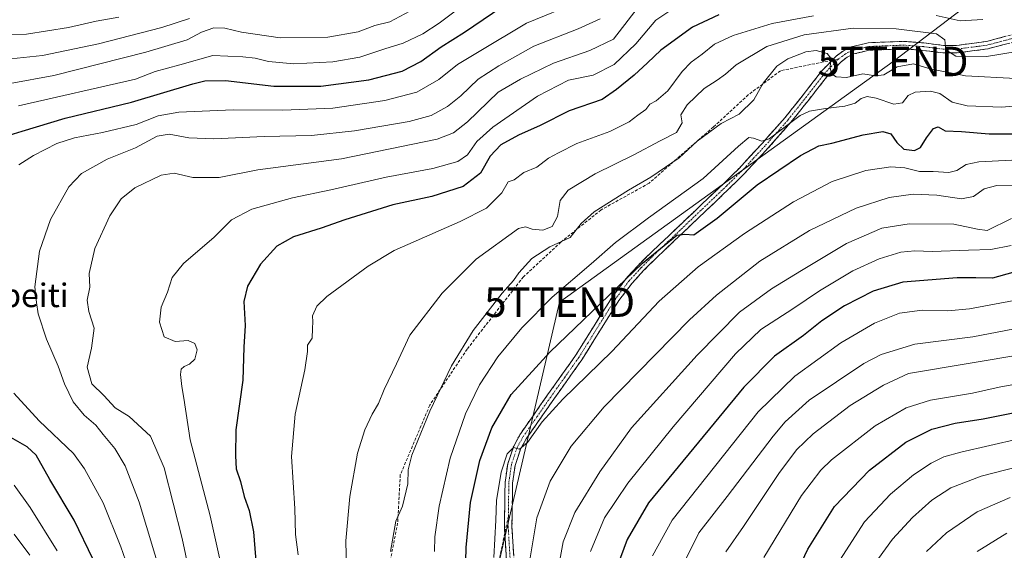
# Model space of a CAD drawing. Units: metres. Extents: x 637686 to 641133, y 4752947 to 4755329.
# Drawn here: x 640142 to 640477, y 4754983 to 4755163 of the extents above; entities that cross this region are included whole.
import ezdxf
from ezdxf.enums import TextEntityAlignment as Align

# ---------------------------------------------------------------- set-up
doc = ezdxf.new("R2010")
doc.units = ezdxf.units.M
doc.header["$MEASUREMENT"] = 0
doc.linetypes.add('TRAZO_Y_PUNTO', pattern=[1, 0.5, -0.25, 0, -0.25])
doc.linetypes.add('TRAZOSX2', pattern=[1.5, 1, -0.5])
doc.layers.get('0').update_dxf_attribs({"lineweight": 5})
for name, color, linetype, lineweight in [('Camino', 19, 'TRAZOSX2', 0), ('Camino Cxs', 19, 'Continuous', 0), ('Camino eje', 19, 'TRAZO_Y_PUNTO', 0), ('Curva de nivel maestra', 36, 'Continuous', 30), ('Curva de nivel normal', 36, 'Continuous', 0), ('Senda', 19, 'TRAZOSX2', 0), ('Tendido', 6, 'Continuous', 0), ('Texto cartográfico', 19, 'Continuous', 0), ('Torre de tendido puntual', 7, 'Continuous', 0)]:
    doc.layers.add(name, color=color, linetype=linetype, lineweight=lineweight)
doc.styles.add('Arial', font='txt', dxfattribs={"height": 0.2})

# ---------------------------------------------------------------- blocks, each defined once
blk = doc.blocks.new('*U172')
at = {"layer": 'Curva de nivel normal', "color": 36, "linetype": 'Continuous', "lineweight": 0}
blk.add_polyline3d([(640303.43, 4754980.48, 780), (640304.06, 4754993.15, 780), (640304.31, 4754999.81, 780), (640305.89, 4755009.42, 780), (640307.88, 4755015.6, 780), (640310.07, 4755017.79, 780), (640312.12, 4755017.24, 780), (640314.79, 4755019.42, 780), (640319.79, 4755026.46, 780), (640326.78, 4755034.21, 780), (640343.44, 4755050.32, 780), (640359.44, 4755067.44, 780), (640372.78, 4755079.05, 780), (640388.44, 4755090.43, 780), (640405.12, 4755101.11, 780), (640418.15, 4755107.99, 780), (640429.59, 4755111.76, 780), (640438.08, 4755113.06, 780), (640442.88, 4755112.68, 780), (640447.84, 4755111.48, 780), (640452.52, 4755111.4, 780), (640457.77, 4755111.13, 780), (640460.47, 4755111.75, 780), (640463.62, 4755113.8, 780), (640468.02, 4755114.72, 780), (640479.2, 4755115.23, 780)], dxfattribs=at)
blk = doc.blocks.new('*U174')
at = {"layer": 'Curva de nivel normal', "color": 36, "linetype": 'Continuous', "lineweight": 0}
blk.add_polyline3d([(640467.43, 4754982.41, 845), (640477.45, 4754988.68, 845)], dxfattribs=at)
blk = doc.blocks.new('*U178')
at = {"layer": 'Curva de nivel normal', "color": 36, "linetype": 'Continuous', "lineweight": 0}
blk.add_polyline3d([(640315.57, 4754979.65, 785), (640318.01, 4754993.92, 785), (640322.53, 4755006.39, 785), (640329.66, 4755018.2, 785), (640340.78, 4755031.58, 785), (640369.76, 4755061.14, 785), (640378.96, 4755069.43, 785), (640393.7, 4755080.99, 785), (640410.5, 4755091.44, 785), (640426.38, 4755099.02, 785), (640437.59, 4755102.65, 785), (640445.64, 4755103.76, 785), (640453.72, 4755103.41, 785), (640462.14, 4755102.21, 785), (640466.15, 4755102.92, 785), (640469.84, 4755105.52, 785), (640474.13, 4755106.73, 785), (640484.15, 4755106.55, 785)], dxfattribs=at)
blk = doc.blocks.new('5TTEND')
blk.add_text('5TTEND', height=10).set_placement((0, 0), align=Align.MIDDLE_CENTER)

msp = doc.modelspace()

# ---------------------------------------------------------------- linework, layer by layer
at = {"layer": 'Camino', "color": 19, "linetype": 'TRAZOSX2', "lineweight": 0}
for points in [[(640481.34, 4755155.79), (640471.01, 4755153.07), (640460.57, 4755151.68), (640455.79, 4755151.68), (640449, 4755152.55), (640442.53, 4755153.05), (640430.79, 4755152.6), (640425.54, 4755151.33), (640423.34, 4755150.26), (640421.25, 4755148.71), (640416.65, 4755143.95), (640410.48, 4755136.03), (640404.2, 4755128.13), (640396.41, 4755119.32), (640388.45, 4755110.74), (640383.3, 4755105.65), (640375.37, 4755098.12), (640367.49, 4755090.61), (640358.51, 4755082.07), (640354.23, 4755077.82), (640350.29, 4755073.52), (640345.83, 4755067.65), (640339.59, 4755057.71), (640333.26, 4755047.55), (640323.72, 4755034.15), (640314.35, 4755020.68), (640312.48, 4755017.24), (640310.58, 4755011.6), (640309.75, 4755005.7), (640309.54, 4754990.81), (640310.44, 4754975.87)], [(640418.2, 4755149.22), (640419.56, 4755150.63), (640422.01, 4755152.45), (640424.67, 4755153.75), (640430.44, 4755155.14), (640442.58, 4755155.6), (640449.27, 4755155.09), (640455.96, 4755154.23), (640460.4, 4755154.23), (640470.52, 4755155.57), (640480.49, 4755158.2)], [(640307.11, 4754988.69), (640306.99, 4754990.75), (640307.21, 4755005.89), (640308.09, 4755012.19), (640310.13, 4755018.26), (640312.18, 4755022.02), (640321.64, 4755035.61), (640331.13, 4755048.97), (640337.43, 4755059.07), (640343.73, 4755069.1), (640348.33, 4755075.16), (640352.39, 4755079.59), (640356.73, 4755083.9), (640365.73, 4755092.46), (640373.61, 4755099.96), (640381.53, 4755107.48), (640386.62, 4755112.51), (640394.52, 4755121.04), (640402.24, 4755129.77), (640408.48, 4755137.61), (640414.72, 4755145.62), (640418.2, 4755149.22)], [(640307.9, 4754975.66), (640307.11, 4754988.69)]]:
    msp.add_lwpolyline(points, dxfattribs=at)
at = {"layer": 'Camino Cxs', "color": 19, "linetype": 'Continuous', "lineweight": 0}
for points in [[(640307.67, 4754979.43, 781.6), (640307.45, 4754983.21, 781.35), (640307.22, 4754986.98, 781.1), (640306.99, 4754990.75, 780.87), (640307.05, 4754994.54, 780.77), (640307.1, 4754998.32, 780.76), (640307.16, 4755002.11, 780.56), (640307.21, 4755005.89, 780.4), (640307.65, 4755009.04, 780.27), (640308.09, 4755012.19, 779.99), (640309.11, 4755015.23, 779.74), (640310.13, 4755018.26, 779.59), (640312.18, 4755022.02, 779.43), (640314.55, 4755025.42, 778.97), (640316.91, 4755028.82, 778.88), (640319.28, 4755032.21, 778.47), (640321.64, 4755035.61, 777.99), (640324.01, 4755038.95, 777.83), (640326.39, 4755042.29, 777.37), (640328.76, 4755045.63, 777), (640331.13, 4755048.97, 776.36), (640333.23, 4755052.34, 776.35), (640335.33, 4755055.7, 775.91), (640337.43, 4755059.07, 775.69), (640339.53, 4755062.41, 775.28), (640341.63, 4755065.76, 775.15), (640343.73, 4755069.1, 774.81), (640346.03, 4755072.13, 774.89), (640348.33, 4755075.16, 774.58), (640350.36, 4755077.38, 774.57), (640352.39, 4755079.59, 774.47), (640354.56, 4755081.75, 774.2), (640356.73, 4755083.9, 774.43), (640359.73, 4755086.75, 774.18), (640362.73, 4755089.61, 774.11), (640365.73, 4755092.46, 773.76), (640368.36, 4755094.96, 773.42), (640370.98, 4755097.46, 773.03), (640373.61, 4755099.96, 772.7), (640376.25, 4755102.47, 772.53), (640378.89, 4755104.97, 772.27), (640381.53, 4755107.48, 772.44), (640384.08, 4755110, 771.74), (640386.62, 4755112.51, 771.55), (640389.25, 4755115.35, 770.9), (640391.89, 4755118.2, 770.48), (640394.52, 4755121.04, 770.01), (640397.09, 4755123.95, 769.33), (640399.67, 4755126.86, 768.97), (640402.24, 4755129.77, 768.35), (640404.32, 4755132.38, 768.06), (640406.4, 4755135, 767.33), (640408.48, 4755137.61, 766.63), (640410.56, 4755140.28, 765.92), (640412.64, 4755142.95, 765.63), (640414.72, 4755145.62, 765.26), (640417.14, 4755148.13, 764.99), (640419.56, 4755150.63, 764.41), (640422.01, 4755152.45, 764.31), (640424.67, 4755153.75, 763.87), (640427.56, 4755154.45, 763.24), (640430.44, 4755155.14, 762.82), (640434.49, 4755155.29, 762.4), (640438.53, 4755155.45, 761.98), (640442.58, 4755155.6, 761.55), (640445.93, 4755155.35, 760.99), (640449.27, 4755155.09, 760.58), (640452.62, 4755154.66, 760.23), (640455.96, 4755154.23, 759.91), (640460.4, 4755154.23, 759.17), (640463.77, 4755154.68, 758.71), (640467.15, 4755155.12, 758.48), (640470.52, 4755155.57, 758.25), (640473.84, 4755156.45, 757.99), (640477.17, 4755157.32, 757.63)], [(640477.9, 4755154.88, 757.88), (640474.45, 4755153.98, 758.09), (640471.01, 4755153.07, 758.57), (640467.53, 4755152.61, 759), (640464.05, 4755152.14, 759.43), (640460.57, 4755151.68, 760.03), (640455.79, 4755151.68, 760.86), (640452.4, 4755152.12, 761.06), (640449, 4755152.55, 761.47), (640445.77, 4755152.8, 761.92), (640442.53, 4755153.05, 762.22), (640438.62, 4755152.9, 762.67), (640434.7, 4755152.75, 763.05), (640430.79, 4755152.6, 763.46), (640428.17, 4755151.97, 763.7), (640425.54, 4755151.33, 763.97), (640423.34, 4755150.26, 764.21), (640421.25, 4755148.71, 764.45), (640418.95, 4755146.33, 764.78), (640416.65, 4755143.95, 765.03), (640414.59, 4755141.31, 766.04), (640412.54, 4755138.67, 766.24), (640410.48, 4755136.03, 767.44), (640408.39, 4755133.4, 768.31), (640406.29, 4755130.76, 769.22), (640404.2, 4755128.13, 769.66), (640401.6, 4755125.19, 769.94), (640399.01, 4755122.26, 770.41), (640396.41, 4755119.32, 770.43), (640393.76, 4755116.46, 771.14), (640391.1, 4755113.6, 770.93), (640388.45, 4755110.74, 771.95), (640385.88, 4755108.2, 772.11), (640383.3, 4755105.65, 772.81), (640380.66, 4755103.14, 772.96), (640378.01, 4755100.63, 773.33), (640375.37, 4755098.12, 773.66), (640372.74, 4755095.62, 773.89), (640370.12, 4755093.11, 774.36), (640367.49, 4755090.61, 774.58), (640364.5, 4755087.76, 774.96), (640361.5, 4755084.92, 775.02), (640358.51, 4755082.07, 775.1), (640356.37, 4755079.95, 774.96), (640354.23, 4755077.82, 775.14), (640352.26, 4755075.67, 775.17), (640350.29, 4755073.52, 775.15), (640348.06, 4755070.59, 775.42), (640345.83, 4755067.65, 775.28), (640343.75, 4755064.34, 775.53), (640341.67, 4755061.02, 775.62), (640339.59, 4755057.71, 775.97), (640337.48, 4755054.32, 776.32), (640335.37, 4755050.94, 776.96), (640333.26, 4755047.55, 777.3), (640330.88, 4755044.2, 777.48), (640328.49, 4755040.85, 778.14), (640326.11, 4755037.5, 778.45), (640323.72, 4755034.15, 778.85), (640321.38, 4755030.78, 779.03), (640319.04, 4755027.42, 779.55), (640316.69, 4755024.05, 779.3), (640314.35, 4755020.68, 779.86), (640312.48, 4755017.24, 780.16), (640311.53, 4755014.42, 780.1), (640310.58, 4755011.6, 780.16), (640310.17, 4755008.65, 780.3), (640309.75, 4755005.7, 780.49), (640309.68, 4755000.74, 780.85), (640309.61, 4754995.77, 781.2), (640309.54, 4754990.81, 781.39), (640309.84, 4754985.83, 781.52), (640310.14, 4754980.85, 781.7)]]:
    msp.add_polyline3d(points, dxfattribs=at)
at = {"layer": 'Camino eje', "color": 19, "linetype": 'TRAZO_Y_PUNTO', "lineweight": 0}
for points in [[(640480.92, 4755157), (640475.75, 4755155.64), (640470.77, 4755154.32), (640465.71, 4755153.65), (640460.49, 4755152.96), (640455.88, 4755152.96), (640449.14, 4755153.82), (640445.9, 4755154.07), (640442.56, 4755154.33), (640436.69, 4755154.1), (640430.62, 4755153.87), (640427.99, 4755153.24), (640425.11, 4755152.54), (640423.78, 4755151.89), (640422.68, 4755151.36), (640420.41, 4755149.67)], [(640420.41, 4755149.67), (640415.69, 4755144.79), (640409.48, 4755136.82), (640406.36, 4755132.9), (640403.22, 4755128.95), (640395.47, 4755120.18), (640391.52, 4755115.92), (640387.54, 4755111.63), (640382.42, 4755106.57), (640374.49, 4755099.04), (640370.55, 4755095.29), (640366.61, 4755091.54), (640357.62, 4755082.99), (640353.31, 4755078.71), (640349.31, 4755074.34), (640344.78, 4755068.38), (640338.51, 4755058.39), (640335.36, 4755053.34), (640332.2, 4755048.26), (640327.43, 4755041.56), (640322.68, 4755034.88), (640318, 4755028.15), (640313.27, 4755021.35), (640312.33, 4755019.63), (640311.31, 4755017.75), (640310.36, 4755014.93), (640309.34, 4755011.9), (640308.9, 4755008.75), (640308.48, 4755005.8), (640308.37, 4754998.23), (640308.32, 4754994.5)], [(640308.32, 4754994.5), (640308.27, 4754990.78), (640309.17, 4754975.77)]]:
    msp.add_lwpolyline(points, dxfattribs=at)
at = {"layer": 'Curva de nivel maestra', "color": 36, "linetype": 'Continuous', "lineweight": 30}
for points in [[(640134.34, 4755122.36, 725), (640143.37, 4755125.18, 725), (640157.92, 4755129.49, 725), (640180.4, 4755134.97, 725), (640201.2, 4755141.24, 725), (640205.34, 4755142.24, 725), (640212.38, 4755142.31, 725), (640228.79, 4755140.44, 725), (640244.71, 4755140.37, 725), (640260.99, 4755142.51, 725), (640272.25, 4755145.53, 725), (640278.65, 4755148.8, 725), (640285.54, 4755153.73, 725), (640293.45, 4755158.69, 725), (640309.32, 4755169.51, 725)], [(640379.78, 4755164.58, 750), (640370.78, 4755160.4, 750), (640360.09, 4755152.57, 750), (640355.59, 4755148.27, 750), (640351.05, 4755144.19, 750), (640345.02, 4755139.29, 750), (640340.11, 4755135.86, 750), (640328.9, 4755132, 750), (640319.17, 4755127.02, 750), (640311.71, 4755123.73, 750), (640305.82, 4755120.48, 750), (640302.16, 4755116.59, 750), (640298.84, 4755110.88, 750), (640293.01, 4755106.4, 750), (640282.36, 4755103, 750), (640269.11, 4755100.09, 750), (640252.86, 4755095.08, 750), (640244.8, 4755092.17, 750), (640235.46, 4755089.26, 750), (640229.77, 4755086.06, 750), (640224.19, 4755080.01, 750), (640219.79, 4755072.49, 750), (640218.56, 4755067.35, 750), (640219.06, 4755059.15, 750), (640218.59, 4755051.8, 750), (640218.17, 4755040.62, 750), (640215.84, 4755023.74, 750), (640215.76, 4755014.95, 750), (640215.95, 4755010.47, 750), (640217.38, 4755006.2, 750), (640218.66, 4755001.11, 750), (640220.36, 4754996.38, 750), (640221.82, 4754989.09, 750), (640222.71, 4754977.79, 750)], [(640293.4, 4754960.63, 775), (640294.02, 4754983.81, 775), (640295.49, 4754999.14, 775), (640298.64, 4755013.38, 775), (640302.74, 4755024.45, 775), (640309.27, 4755035.72, 775), (640322.39, 4755050.17, 775), (640353.8, 4755080.28, 775), (640365.48, 4755089.86, 775), (640368.16, 4755090.18, 775), (640371.31, 4755089.98, 775), (640379.22, 4755095.61, 775), (640392.72, 4755106.89, 775), (640407.5, 4755116.91, 775), (640413.71, 4755120.15, 775), (640418.11, 4755121.08, 775), (640428.77, 4755123.91, 775), (640435.43, 4755125.05, 775), (640438.1, 4755124.23, 775), (640440.1, 4755121.23, 775), (640442.54, 4755119.01, 775), (640446.19, 4755118.59, 775), (640448.2, 4755119.59, 775), (640450.23, 4755122.85, 775), (640452.62, 4755125.98, 775), (640454.23, 4755126.62, 775), (640456.59, 4755125.27, 775), (640462.07, 4755125.06, 775), (640471.53, 4755124.17, 775), (640479.98, 4755124.24, 775)], [(640479.48, 4755077.18, 800), (640472.56, 4755075.26, 800), (640466.99, 4755075.36, 800), (640460.63, 4755075.34, 800), (640442.18, 4755073.93, 800), (640432.12, 4755070.82, 800), (640422.43, 4755065.84, 800), (640414.71, 4755060.7, 800), (640408.52, 4755055.8, 800), (640398.69, 4755048.8, 800), (640388.18, 4755038.22, 800), (640355.9, 4754998.95, 800), (640348.6, 4754986.59, 800), (640344.85, 4754976.48, 800)], [(640400.81, 4754963.88, 825), (640409.97, 4754983.28, 825), (640418.94, 4754997.68, 825), (640430.88, 4755010.03, 825), (640443.21, 4755019.53, 825), (640452.06, 4755023.99, 825), (640459.93, 4755026.04, 825), (640469.39, 4755027.53, 825), (640485.85, 4755030.81, 825)], [(640167.45, 4754979.75, 725), (640160.93, 4754993.09, 725), (640152.77, 4755006.86, 725), (640148.12, 4755015.12, 725), (640144.98, 4755017.98, 725), (640139.43, 4755021.16, 725)]]:
    msp.add_polyline3d(points, dxfattribs=at)
at = {"layer": 'Curva de nivel normal', "color": 36, "linetype": 'Continuous', "lineweight": 0}
for points in [[(640142.12, 4755133.77, 720), (640181.8, 4755142.77, 720), (640188.46, 4755145.43, 720), (640196.8, 4755147.59, 720), (640208.06, 4755150.82, 720), (640218.2, 4755150.41, 720), (640222.44, 4755149.94, 720), (640226.98, 4755148.81, 720), (640235.51, 4755148, 720), (640248.71, 4755148.63, 720), (640257.96, 4755150.3, 720), (640266.38, 4755153.05, 720), (640272.62, 4755154.98, 720), (640279.32, 4755158.19, 720), (640284.83, 4755161.81, 720), (640295.71, 4755169.99, 720)], [(640142.23, 4755113.69, 730), (640147.14, 4755116.88, 730), (640155.14, 4755120.91, 730), (640161.13, 4755122.89, 730), (640170.58, 4755124.63, 730), (640182.05, 4755127.44, 730), (640189.45, 4755130.35, 730), (640196.49, 4755131.59, 730), (640214.89, 4755132.4, 730), (640231.82, 4755132.2, 730), (640248.75, 4755132.94, 730), (640266.39, 4755135.5, 730), (640277.3, 4755138.36, 730), (640284.78, 4755142.72, 730), (640291.08, 4755147.79, 730), (640298.37, 4755152.18, 730), (640314.46, 4755161.84, 730), (640332.28, 4755169.06, 730)], [(640353.93, 4755169.2, 740), (640344.04, 4755156.39, 740), (640335.96, 4755152.56, 740), (640323.63, 4755148.25, 740), (640312.49, 4755142.8, 740), (640304.83, 4755138.33, 740), (640294.45, 4755128.24, 740), (640289.69, 4755124.55, 740), (640284.12, 4755122.44, 740), (640251.75, 4755115.72, 740), (640223.28, 4755112.06, 740), (640210.19, 4755109.44, 740), (640201.22, 4755109.4, 740), (640194.9, 4755110.82, 740), (640190.46, 4755110.23, 740), (640181.6, 4755105.85, 740), (640176.91, 4755102.18, 740), (640173.09, 4755096.44, 740), (640168.03, 4755085.3, 740), (640166.11, 4755076.82, 740), (640166.28, 4755072.21, 740), (640165.42, 4755067.76, 740), (640165.92, 4755063.96, 740), (640167.75, 4755058.29, 740), (640166.91, 4755051.52, 740), (640165.42, 4755045.08, 740), (640167.01, 4755039.34, 740), (640171.04, 4755035.37, 740), (640174.93, 4755031.26, 740), (640179.61, 4755028.28, 740), (640186.9, 4755021.56, 740), (640191.48, 4755010.86, 740), (640197.66, 4754986.88, 740), (640201.32, 4754969.34, 740)], [(640139.29, 4755141.34, 715), (640154.06, 4755144.02, 715), (640185.34, 4755151.94, 715), (640199.27, 4755156.08, 715), (640204.21, 4755158.72, 715), (640208.42, 4755160.19, 715), (640212.14, 4755160.14, 715), (640217.78, 4755158.76, 715), (640230.86, 4755156.84, 715), (640247.05, 4755157.06, 715), (640257.33, 4755158.83, 715), (640263.02, 4755160.97, 715), (640268.13, 4755162.2, 715), (640276.59, 4755166.78, 715)], [(640366.8, 4755168.47, 745), (640358.39, 4755162.82, 745), (640351.58, 4755154.73, 745), (640344.27, 4755147.77, 745), (640337.05, 4755144.17, 745), (640328.72, 4755142.42, 745), (640318.22, 4755136.99, 745), (640303.07, 4755126.48, 745), (640297.59, 4755121.6, 745), (640294.4, 4755117.14, 745), (640291.12, 4755114.82, 745), (640282.72, 4755112.49, 745), (640266.82, 4755109.49, 745), (640248.13, 4755105.23, 745), (640235.03, 4755102.54, 745), (640221.31, 4755098.7, 745), (640214.34, 4755094.99, 745), (640208.46, 4755089.2, 745), (640198.13, 4755080.17, 745), (640194.26, 4755075.41, 745), (640192.66, 4755070.51, 745), (640190.5, 4755065.39, 745), (640189.9, 4755060.28, 745), (640191.54, 4755055.28, 745), (640195.24, 4755053.74, 745), (640199.66, 4755054.1, 745), (640201.96, 4755053.04, 745), (640202.71, 4755050.96, 745), (640201.94, 4755047.72, 745), (640200.13, 4755045.99, 745), (640198.29, 4755045.26, 745), (640197.24, 4755044.4, 745), (640197.02, 4755042.53, 745), (640197.47, 4755038.46, 745), (640198.21, 4755034.47, 745), (640200.3, 4755020.4, 745), (640207.14, 4754994.61, 745), (640212.38, 4754971.18, 745)], [(640135.08, 4755149.17, 710), (640150.2, 4755150.85, 710), (640169.29, 4755154.77, 710), (640190.77, 4755160.26, 710), (640200.13, 4755163.34, 710)], [(640136.36, 4755157.92, 705), (640144.84, 4755158.04, 705), (640159.06, 4755160.32, 705), (640168.4, 4755162.49, 705), (640176.18, 4755163.84, 705)], [(640339.44, 4755163.2, 735), (640332.06, 4755159.9, 735), (640316.98, 4755153.98, 735), (640305.14, 4755147.27, 735), (640298.07, 4755142.83, 735), (640292.19, 4755137.17, 735), (640287.64, 4755133.51, 735), (640282.13, 4755130.4, 735), (640274.71, 4755128.37, 735), (640256.13, 4755125.26, 735), (640241.46, 4755123.68, 735), (640225.43, 4755123.28, 735), (640208.34, 4755122.52, 735), (640199.85, 4755122.85, 735), (640193.16, 4755124.13, 735), (640189.13, 4755123.44, 735), (640181.8, 4755119.42, 735), (640172.14, 4755115.58, 735), (640163.47, 4755110.75, 735), (640159.14, 4755106.26, 735), (640152.96, 4755095.12, 735), (640149.24, 4755084.38, 735), (640147.64, 4755072.34, 735), (640148.16, 4755067, 735), (640148.72, 4755063.18, 735), (640151.6, 4755054.48, 735), (640155.59, 4755045.39, 735), (640157.69, 4755039.36, 735), (640160.59, 4755033.26, 735), (640164.42, 4755028.75, 735), (640168.33, 4755025.32, 735), (640170.79, 4755022.12, 735), (640174.78, 4755017.4, 735), (640178.3, 4755011.59, 735), (640182.98, 4754999.25, 735), (640190.86, 4754973.25, 735)], [(640237.02, 4754981.32, 755), (640236.06, 4754988.19, 755), (640235.89, 4754997.07, 755), (640234.71, 4755014.7, 755), (640235.98, 4755029.04, 755), (640239.21, 4755044.08, 755), (640240.17, 4755050.32, 755), (640240.14, 4755052.54, 755), (640241.72, 4755054.91, 755), (640241.82, 4755058.16, 755), (640242.01, 4755060.39, 755), (640241.82, 4755062.48, 755), (640243.31, 4755065.76, 755), (640246.69, 4755069.06, 755), (640260.8, 4755079.35, 755), (640269.61, 4755084.63, 755), (640291.91, 4755094.45, 755), (640300.93, 4755098.96, 755), (640306.09, 4755104.2, 755), (640308.25, 4755107.98, 755), (640310.31, 4755108.63, 755), (640313.56, 4755111.12, 755), (640317.98, 4755112.96, 755), (640321.94, 4755115.94, 755), (640325.39, 4755117.77, 755), (640331.6, 4755120.9, 755), (640342.75, 4755125.02, 755), (640349.32, 4755128.28, 755), (640352.29, 4755130.58, 755), (640354.96, 4755132.52, 755), (640356.32, 4755134.32, 755), (640358.44, 4755135.42, 755), (640362.42, 4755138.82, 755), (640367.32, 4755145.36, 755), (640370.4, 4755148.56, 755), (640374.1, 4755151.26, 755), (640378.22, 4755154.66, 755), (640384.56, 4755157.62, 755), (640397.82, 4755161.66, 755), (640411.84, 4755164.32, 755)], [(640453.5, 4755164.4, 755), (640461.67, 4755162.54, 755), (640469.37, 4755163.01, 755)], [(640253.6, 4754966.38, 760), (640253.22, 4754986.09, 760), (640254.5, 4755001.18, 760), (640257.12, 4755015.8, 760), (640259.62, 4755023.8, 760), (640262.09, 4755029.06, 760), (640264.22, 4755032.64, 760), (640266.12, 4755037.47, 760), (640270.39, 4755046.14, 760), (640274.83, 4755055.9, 760), (640285.82, 4755070.17, 760), (640297.37, 4755081.68, 760), (640311.79, 4755092.08, 760), (640314.12, 4755092.64, 760), (640316.45, 4755091.92, 760), (640320.01, 4755091.56, 760), (640323.19, 4755092.76, 760), (640324.95, 4755096.13, 760), (640325.88, 4755101.63, 760), (640328.65, 4755105.13, 760), (640337.82, 4755110.62, 760), (640350.9, 4755117.06, 760), (640359.78, 4755121.83, 760), (640365.41, 4755124.64, 760), (640367.32, 4755127.98, 760), (640366.84, 4755130.68, 760), (640369, 4755134.12, 760), (640374.79, 4755139.62, 760), (640379.21, 4755142.44, 760), (640382, 4755144.42, 760), (640385.68, 4755147.65, 760), (640396.04, 4755153.85, 760), (640408.71, 4755157.84, 760), (640425.28, 4755160.08, 760), (640439.97, 4755159.88, 760), (640453.59, 4755158.18, 760), (640456.39, 4755156.13, 760), (640456.81, 4755152.79, 760), (640460.14, 4755150.62, 760), (640470.63, 4755150.42, 760), (640492.06, 4755154.01, 760)], [(640268.34, 4754982.48, 765), (640270.14, 4754992.81, 765), (640272.4, 4754997.81, 765), (640274.22, 4755005.47, 765), (640274.27, 4755010.14, 765), (640275.58, 4755015.14, 765), (640281.68, 4755030.14, 765), (640289.05, 4755045.47, 765), (640296.35, 4755057.47, 765), (640306.21, 4755070.14, 765), (640310.1, 4755074.47, 765), (640311.88, 4755077.09, 765), (640316.3, 4755081.88, 765), (640322.44, 4755085.85, 765), (640329.26, 4755089.07, 765), (640333.03, 4755093.79, 765), (640337.49, 4755097.79, 765), (640349.12, 4755105.13, 765), (640356.64, 4755109.46, 765), (640366.28, 4755116.13, 765), (640372.36, 4755121.76, 765), (640380.57, 4755127.76, 765), (640386.62, 4755130.92, 765), (640391.57, 4755135.76, 765), (640394.78, 4755141.4, 765), (640399.44, 4755147.14, 765), (640403.13, 4755149.69, 765), (640409.24, 4755152.08, 765), (640412.82, 4755152.51, 765), (640416.45, 4755151.5, 765), (640417.74, 4755149.96, 765), (640417.56, 4755146.79, 765), (640417.97, 4755144.64, 765), (640419.51, 4755143.58, 765), (640423.03, 4755143.39, 765), (640428.58, 4755144.61, 765), (640432.87, 4755143.9, 765), (640435.7, 4755144.21, 765), (640440.28, 4755146.95, 765), (640445.77, 4755148, 765), (640451.43, 4755146.26, 765), (640463.45, 4755143.9, 765), (640480.51, 4755143.06, 765)], [(640283.25, 4754982.48, 770), (640283.42, 4754987.48, 770), (640284.8, 4754997.81, 770), (640288.59, 4755014.14, 770), (640293.8, 4755029.21, 770), (640298.51, 4755039.08, 770), (640304.8, 4755048.54, 770), (640312.9, 4755058.43, 770), (640323.22, 4755068.8, 770), (640336.44, 4755080.11, 770), (640344.71, 4755087.34, 770), (640355.86, 4755095.74, 770), (640374.38, 4755109.06, 770), (640386.44, 4755120.04, 770), (640389.92, 4755122.98, 770), (640391.56, 4755122.7, 770), (640394.39, 4755121.76, 770), (640396.82, 4755122.52, 770), (640407.34, 4755130.43, 770), (640410.54, 4755131.96, 770), (640415.96, 4755132.8, 770), (640422.53, 4755133.58, 770), (640425.96, 4755134.6, 770), (640428.1, 4755136.22, 770), (640430.1, 4755136.89, 770), (640433.1, 4755136.38, 770), (640439.1, 4755134.25, 770), (640442.1, 4755134.71, 770), (640443.98, 4755137.18, 770), (640446.34, 4755138.36, 770), (640451.53, 4755138.68, 770), (640454.73, 4755137.88, 770), (640458.94, 4755135.01, 770), (640464.06, 4755133.72, 770), (640475.72, 4755133.28, 770), (640485.03, 4755134.06, 770)], [(640324.7, 4754973.27, 790), (640326.92, 4754985.76, 790), (640330.88, 4754995.7, 790), (640339.35, 4755009.48, 790), (640350.06, 4755024.47, 790), (640372.4, 4755049.13, 790), (640386.78, 4755063.66, 790), (640397.62, 4755071.65, 790), (640407.82, 4755077.88, 790), (640423.1, 4755087.02, 790), (640435.1, 4755092.24, 790), (640444.38, 4755093.62, 790), (640459.53, 4755093.6, 790), (640467.5, 4755091.88, 790), (640470.81, 4755091.46, 790), (640479.02, 4755095.5, 790)], [(640336.18, 4754982.48, 795), (640340.89, 4754993.89, 795), (640348.91, 4755005.6, 795), (640364.3, 4755024.8, 795), (640385.39, 4755049.52, 795), (640394.01, 4755057.84, 795), (640404.88, 4755064.87, 795), (640413.87, 4755070.97, 795), (640425.21, 4755077.71, 795), (640434.1, 4755081.8, 795), (640441.46, 4755084.08, 795), (640446.27, 4755084.54, 795), (640452.14, 4755084.24, 795), (640464.43, 4755084.71, 795), (640472.1, 4755084.92, 795), (640479, 4755086.34, 795)], [(640357.21, 4754981.03, 805), (640363.87, 4754993.14, 805), (640393.1, 4755029.86, 805), (640405.59, 4755041.94, 805), (640421.17, 4755053.25, 805), (640432.59, 4755060.01, 805), (640441.1, 4755063.33, 805), (640448.73, 4755064.35, 805), (640457.44, 4755064.14, 805), (640464.86, 4755064.81, 805), (640479.99, 4755067.7, 805)], [(640485.43, 4755059.06, 810), (640465.96, 4755055.35, 810), (640446.21, 4755052.86, 810), (640434.85, 4755049.3, 810), (640428.96, 4755046.28, 810), (640410.44, 4755033.78, 810), (640402.3, 4755026.43, 810), (640398.22, 4755021.61, 810), (640382.56, 4755001.18, 810), (640373.01, 4754988.81, 810), (640368.64, 4754980.05, 810)], [(640483.93, 4755049.51, 815), (640444.1, 4755042.91, 815), (640435.59, 4755038.87, 815), (640424.27, 4755032.02, 815), (640411.78, 4755022.4, 815), (640406.11, 4755016.99, 815), (640400.11, 4755008.9, 815), (640388.11, 4754990.97, 815), (640382.13, 4754982.35, 815)], [(640395.03, 4754980.48, 820), (640407.84, 4755001.51, 820), (640414.37, 4755010.1, 820), (640417.99, 4755013.61, 820), (640432.77, 4755025.12, 820), (640443.32, 4755031.25, 820), (640451.62, 4755033.88, 820), (640465.8, 4755036.16, 820), (640474.86, 4755038.22, 820), (640487.15, 4755040.54, 820)], [(640182.36, 4754968.24, 730), (640176.86, 4754984.01, 730), (640170.78, 4754998.99, 730), (640164.48, 4755010.48, 730), (640160.73, 4755015.73, 730), (640149.06, 4755026.76, 730), (640140.45, 4755036.17, 730)], [(640420.8, 4754979.48, 830), (640429.12, 4754992.48, 830), (640438.02, 4755001.88, 830), (640445.8, 4755008.47, 830), (640451.77, 4755012.41, 830), (640456.1, 4755014.6, 830), (640461.84, 4755016.23, 830), (640491.38, 4755022.91, 830)], [(640433.88, 4754980.11, 835), (640438.65, 4754986.67, 835), (640445.41, 4754994.05, 835), (640452.01, 4754999.85, 835), (640458.43, 4755004.09, 835), (640468.71, 4755008.01, 835), (640489.52, 4755013.35, 835)], [(640155.21, 4754982.64, 720), (640146.07, 4754997.42, 720), (640140.57, 4755004.98, 720)], [(640450.17, 4754982.48, 840), (640456.97, 4754988.79, 840), (640467.4, 4754995.9, 840), (640478.66, 4755000.82, 840)], [(640145.92, 4754981.26, 715), (640140.67, 4754988.34, 715)]]:
    msp.add_polyline3d(points, dxfattribs=at)
at = {"layer": 'Senda', "color": 19, "linetype": 'TRAZOSX2', "lineweight": 0}
for points in [[(640418.2, 4755149.22), (640400.63, 4755145.63), (640389.73, 4755137.45), (640377.92, 4755126.55), (640364.3, 4755114.75), (640356.12, 4755107.48), (640339.77, 4755098.4), (640326.15, 4755087.5), (640313.43, 4755075.69), (640294.36, 4755051.17), (640281.64, 4755032.09), (640271.65, 4755008.48), (640270.75, 4754992.13), (640260.75, 4754941.26), (640255.3, 4754922.19), (640255.3, 4754904.02), (640260.75, 4754886.77), (640262.57, 4754863.15), (640260.84, 4754842.33)], [(640420.41, 4755149.67), (640418.2, 4755149.22)], [(640308.32, 4754994.5), (640307.11, 4754988.69)], [(640307.11, 4754988.69), (640300.63, 4754957.4), (640292.8, 4754922.26), (640287.93, 4754895.17), (640271, 4754834.84), (640264.65, 4754797.38), (640251.78, 4754763.47)]]:
    msp.add_lwpolyline(points, dxfattribs=at)
at = {"layer": 'Tendido', "color": 6, "linetype": 'Continuous', "lineweight": 0}
msp.add_polyline3d([(640626.47, 4755319.57, 742), (640590.09, 4755290.32, 741.33), (640529.65, 4755217.95, 744.62), (640438.87, 4755148.78, 763.34), (640325.72, 4755067.07, 770.89), (640288.05, 4754905.1, 774.11), (640263.94, 4754787.58, 761.66), (640218.09, 4754706.42, 757.42), (640143.63, 4754605.56, 746.82), (640069.63, 4754490.64, 736.46), (640010.52, 4754361.34, 723.84), (639981.35, 4754275.44, 710.9), (639962, 4754089, 690), (639948.33, 4753993.91, 678.55)], dxfattribs=at)

# ---------------------------------------------------------------- block references
at = {"layer": 'Curva de nivel normal', "color": 36, "linetype": 'Continuous', "lineweight": 0}
for name in ['*U178', '*U172', '*U174']:
    msp.add_blockref(name, (0, 0), dxfattribs=at)
at = {"layer": 'Torre de tendido puntual', "linetype": 'Continuous', "lineweight": 0}
for p in [(640438.87, 4755148.78, 763.34), (640325.72, 4755067.07, 770.89)]:
    msp.add_blockref('5TTEND', p, dxfattribs=at)

# ---------------------------------------------------------------- texts
at = {"layer": 'Texto cartográfico', "color": 19, "linetype": 'Continuous', "lineweight": 0, "style": 'Arial'}
msp.add_text('Larrebeiti', height=8, dxfattribs=at).set_placement((640134.36, 4755069.41), align=Align.MIDDLE_CENTER)

doc.saveas('drawing.dxf')
